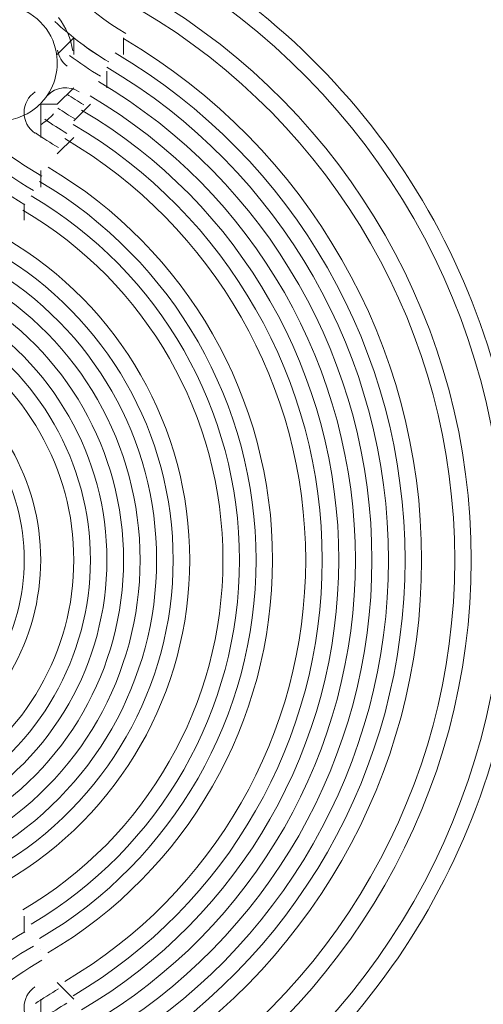
# Model space of a CAD drawing. Units: millimetres. Extents: x -3439 to 10516, y -10505 to 1486.
# Drawn here: x 5744 to 5833, y -4939 to -4750 of the extents above; entities that cross this region are included whole.
import ezdxf

# ---------------------------------------------------------------- set-up
doc = ezdxf.new("R2010")
doc.units = ezdxf.units.MM
doc.header["$MEASUREMENT"] = 0
doc.layers.add('Work Layer', color=7, linetype='Continuous', lineweight=0)

msp = doc.modelspace()

# ---------------------------------------------------------------- linework, layer by layer
at = {"layer": 'Work Layer', "color": 18, "lineweight": 5, "true_color": 0x000000}
for p, q in [((5751.06, -4756.61), (5754.23, -4753.43)), ((5754.23, -4756.61), (5754.23, -4753.43)), ((5763.76, -4756.61), (5763.76, -4753.43)), ((5763.76, -4753.43), (5763.76, -4753.43)), ((5751.06, -4756.61), (5751.06, -4756.61)), ((5754.23, -4756.61), (5754.23, -4756.61)), ((5760.58, -4762.96), (5760.58, -4759.78)), ((5751.06, -4766.13), (5754.23, -4762.96)), ((5754.23, -4762.96), (5754.23, -4762.96)), ((5760.58, -4762.96), (5760.58, -4762.96)), ((5747.88, -4769.31), (5747.88, -4766.13)), ((5747.88, -4766.13), (5751.06, -4766.13)), ((5747.88, -4766.13), (5747.88, -4766.13)), ((5747.88, -4766.13), (5747.88, -4766.13)), ((5754.23, -4769.31), (5757.41, -4766.13)), ((5757.41, -4766.13), (5757.41, -4766.13)), ((5747.88, -4772.48), (5747.88, -4769.31)), ((5747.88, -4772.48), (5747.88, -4772.48)), ((5751.06, -4775.66), (5754.23, -4772.48)), ((5751.06, -4775.66), (5751.06, -4775.66)), ((5747.88, -4782.01), (5747.88, -4778.83)), ((5747.88, -4778.83), (5747.88, -4778.83)), ((5744.71, -4788.36), (5744.71, -4785.18)), ((5744.71, -4788.36), (5744.71, -4788.36)), ((5744.71, -4924.88), (5744.71, -4921.71)), ((5744.71, -4921.71), (5744.71, -4921.71)), ((5747.88, -4928.06), (5747.88, -4928.06)), ((5747.88, -4928.06), (5747.88, -4928.06)), ((5754.23, -4937.58), (5751.06, -4934.41)), ((5751.06, -4934.41), (5751.06, -4934.41)), ((5747.88, -4940.76), (5747.88, -4937.58)), ((5747.88, -4937.58), (5747.88, -4937.58))]:
    msp.add_line(p, q, dxfattribs=at)
at = {"layer": 'Work Layer', "color": 240, "lineweight": 9, "true_color": 0xec1c24}
msp.add_open_spline([(9013.6, -1169.4), (8681.9, -202.27), (7764.13, 495.1), (6685.95, 495.1), (5949.56, 495.1), (5285.76, 170.68), (4833.87, -345.97), (4466.93, -492.91), (4163.3, -764.2), (3974.66, -1107.59), (3974.66, -1107.59), (3425.66, -1651.72), (3425.66, -1651.72), (3259.13, -1731.07), (3109.64, -1840.29), (2983.86, -1972.34), (2983.86, -1972.34), (2531.46, -1972.34), (2531.46, -1972.34), (2223.41, -1772.91), (1856.71, -1656.69), (1463.21, -1656.69), (922.32, -1656.69), (431.56, -1875.67), (75, -2229.61), (-495.45, -2392.15), (-927.09, -2883.91), (-1001.6, -3486.35), (-1676.05, -3711.87), (-2162.35, -4348.2), (-2162.35, -5098.52), (-2162.35, -5751.87), (-1793.58, -6318.8), (-1253.01, -6603.4), (-1253.01, -6603.4), (-1253.01, -6999.81), (-1253.01, -6999.81), (-1253.01, -7444.32), (-1059.5, -7843.49), (-752.32, -8118.16), (-752.32, -8118.16), (-743.92, -8118.16), (-743.92, -8118.16), (-743.92, -8118.16), (-743.92, -8691.24), (-743.92, -8691.24), (-743.92, -9243.52), (-296.19, -9691.25), (256.09, -9691.25), (256.09, -9691.25), (829.79, -9691.25), (829.79, -9691.25), (1382.07, -9691.25), (1829.79, -9243.52), (1829.79, -8691.24), (1829.79, -8691.24), (1829.79, -8118.16), (1829.79, -8118.16), (1829.79, -8118.16), (1836.85, -8118.16), (1836.85, -8118.16), (1946.69, -8019.94), (2042.1, -7905.94), (2119.19, -7779.48), (2172.58, -8142.75), (2338.95, -8492.61), (2618.51, -8772.21), (2618.51, -8772.21), (2840.44, -8994.17), (2840.44, -8994.17), (3172.36, -9326.18), (3622.58, -9512.7), (4092.04, -9512.7), (4092.08, -9512.7), (4092.08, -9512.7), (4092.11, -9512.7), (4561.54, -9512.7), (5011.74, -9326.21), (5343.68, -8994.28), (5343.68, -8994.28), (7305.83, -7032.12), (7305.83, -7032.12), (7987.73, -6350.22), (7996.43, -5250.62), (7332.91, -4557.45), (7337.06, -4510.35), (7339.93, -4463.02), (7339.93, -4415.31), (7339.93, -4389.05), (7339.15, -4362.88), (7337.88, -4336.79), (7743.28, -4224.57), (8107.21, -4010.7), (8400.63, -3724.62), (8400.63, -3724.62), (8409.84, -3724.62), (8409.84, -3724.62), (8962.13, -3724.62), (9409.85, -3276.89), (9409.85, -2724.61), (9409.85, -2724.61), (9409.85, -1966.46), (9409.85, -1966.46), (9409.85, -1641.03), (9254.3, -1352.01), (9013.6, -1169.4)], degree=3, knots=[0, 0, 0, 0, 1, 1, 1, 2, 2, 2, 3, 3, 3, 4, 4, 4, 5, 5, 5, 6, 6, 6, 7, 7, 7, 8, 8, 8, 9, 9, 9, 10, 10, 10, 11, 11, 11, 12, 12, 12, 13, 13, 13, 14, 14, 14, 15, 15, 15, 16, 16, 16, 17, 17, 17, 18, 18, 18, 19, 19, 19, 20, 20, 20, 21, 21, 21, 22, 22, 22, 23, 23, 23, 24, 24, 24, 25, 25, 25, 26, 26, 26, 27, 27, 27, 28, 28, 28, 29, 29, 29, 30, 30, 30, 31, 31, 31, 32, 32, 32, 33, 33, 33, 34, 34, 34, 35, 35, 35, 35], dxfattribs=at)
at = {"layer": 'Work Layer', "color": 252, "lineweight": 9, "true_color": 0x919090}
for points, knots in [([(4092.04, -9512.69), (3622.57, -9512.69), (3172.35, -9326.18), (2840.43, -8994.17), (2840.43, -8994.17), (2618.5, -8772.21), (2618.5, -8772.21), (1927.36, -8080.98), (1927.4, -6960.36), (2618.61, -6269.17), (2618.61, -6269.17), (4580.76, -4307.02), (4580.76, -4307.02), (4912.66, -3975.1), (5362.93, -3788.6), (5832.33, -3788.6), (5832.36, -3788.6), (5832.29, -3788.6), (5832.33, -3788.6), (6301.76, -3788.6), (6751.96, -3975.08), (7083.9, -4307.03), (7083.9, -4307.03), (7305.83, -4528.97), (7305.83, -4528.97), (7997.05, -5220.19), (7997.05, -6340.9), (7305.83, -7032.12), (7305.83, -7032.12), (5343.68, -8994.28), (5343.68, -8994.28), (5011.74, -9326.21), (4561.54, -9512.69), (4092.11, -9512.69), (4092.07, -9512.69), (4092.07, -9512.69), (4092.04, -9512.69)], [0, 0, 0, 0, 1, 1, 1, 2, 2, 2, 3, 3, 3, 4, 4, 4, 5, 5, 5, 6, 6, 6, 7, 7, 7, 8, 8, 8, 9, 9, 9, 10, 10, 10, 11, 11, 11, 12, 12, 12, 12]), ([(5832.33, -3788.6), (5706.25, -3788.6), (5581.67, -3802.48), (5460.28, -3828.59), (5460.28, -3828.59), (5460.28, -8877.67), (5460.28, -8877.67), (5460.28, -8877.67), (5960.28, -8377.67), (5960.28, -8377.67), (5960.28, -8377.67), (5960.28, -3793.76), (5960.28, -3793.76), (5917.81, -3790.69), (5875.19, -3788.6), (5832.33, -3788.6)], [0, 0, 0, 0, 1, 1, 1, 2, 2, 2, 3, 3, 3, 4, 4, 4, 5, 5, 5, 5])]:
    msp.add_open_spline(points, degree=3, knots=knots, dxfattribs=at)
at = {"layer": 'Work Layer', "color": 18, "lineweight": 5, "true_color": 0x000000}
for points in [[(5745.59, -4733.95), (5750.1, -4741.63), (5756.5, -4748.03), (5764.18, -4752.55)], [(5745.59, -4733.95), (5750.1, -4741.63), (5756.5, -4748.03), (5764.18, -4752.55)], [(5745.59, -4733.95), (5750.1, -4741.63), (5756.5, -4748.03), (5764.18, -4752.55)], [(5750.91, -4756.41), (5750.15, -4751.69), (5746.45, -4748), (5741.73, -4747.23)], [(5750.91, -4756.41), (5750.15, -4751.69), (5746.45, -4748), (5741.73, -4747.23)], [(5750.91, -4756.41), (5750.15, -4751.69), (5746.45, -4748), (5741.73, -4747.23)], [(5718.22, -4750.04), (5725.47, -4762.38), (5735.75, -4772.66), (5748.09, -4779.92)], [(5718.22, -4750.04), (5725.47, -4762.38), (5735.75, -4772.66), (5748.09, -4779.92)], [(5718.22, -4750.04), (5725.47, -4762.38), (5735.75, -4772.66), (5748.09, -4779.92)], [(5754.05, -4755.9), (5753.67, -4753.57), (5752.71, -4751.37), (5751.28, -4749.49)], [(5715.48, -4751.65), (5723.01, -4764.45), (5733.68, -4775.12), (5746.48, -4782.65)], [(5750.57, -4750.25), (5753.74, -4753.21), (5757.22, -4755.82), (5760.96, -4758.02)], [(5712.74, -4753.26), (5720.54, -4766.53), (5731.6, -4777.59), (5744.87, -4785.39)], [(5755.32, -4754.25), (5757.13, -4755.62), (5759.01, -4756.88), (5760.96, -4758.02)], [(5748.05, -4765.79), (5750.41, -4763.28), (5751.47, -4759.81), (5750.91, -4756.41)], [(5751.12, -4755.79), (5751.32, -4756.99), (5751.97, -4758.08), (5752.95, -4758.82)], [(5751.12, -4755.79), (5751.32, -4756.99), (5751.97, -4758.08), (5752.95, -4758.82)], [(5751.12, -4755.79), (5751.32, -4756.99), (5751.97, -4758.08), (5752.95, -4758.82)], [(5753.41, -4756.78), (5755.31, -4758.22), (5757.3, -4759.55), (5759.36, -4760.76)], [(5753.41, -4756.78), (5755.31, -4758.22), (5757.3, -4759.55), (5759.36, -4760.76)], [(5753.41, -4756.78), (5755.31, -4758.22), (5757.3, -4759.55), (5759.36, -4760.76)], [(5755.28, -4763.76), (5753.35, -4762.47), (5750.76, -4762.77), (5749.17, -4764.46)], [(5755.28, -4763.76), (5753.35, -4762.47), (5750.76, -4762.77), (5749.17, -4764.46)], [(5755.28, -4763.76), (5753.35, -4762.47), (5750.76, -4762.77), (5749.17, -4764.46)], [(5752.91, -4764.21), (5753.96, -4764.92), (5755.04, -4765.59), (5756.14, -4766.23)], [(5752.91, -4764.21), (5753.96, -4764.92), (5755.04, -4765.59), (5756.14, -4766.23)], [(5752.91, -4764.21), (5753.96, -4764.92), (5755.04, -4765.59), (5756.14, -4766.23)], [(5746.13, -4767.43), (5746.83, -4766.96), (5747.48, -4766.41), (5748.05, -4765.79)], [(5746.13, -4767.43), (5746.83, -4766.96), (5747.48, -4766.41), (5748.05, -4765.79)], [(5746.13, -4767.43), (5746.83, -4766.96), (5747.48, -4766.41), (5748.05, -4765.79)], [(5751.15, -4766.86), (5752.25, -4767.59), (5753.38, -4768.3), (5754.53, -4768.97)], [(5747.9, -4770.06), (5748.8, -4769.46), (5749.63, -4768.76), (5750.37, -4767.97)], [(5748.66, -4769.01), (5750.05, -4769.95), (5751.47, -4770.86), (5752.92, -4771.71)], [(5746.87, -4771.63), (5748.31, -4772.62), (5749.79, -4773.56), (5751.31, -4774.44)], [(5746.87, -4771.63), (5748.31, -4772.62), (5749.79, -4773.56), (5751.31, -4774.44)], [(5746.87, -4771.63), (5748.31, -4772.62), (5749.79, -4773.56), (5751.31, -4774.44)], [(5744.87, -4924.67), (5731.61, -4932.47), (5720.55, -4943.53), (5712.75, -4956.8)], [(5746.48, -4927.41), (5733.68, -4934.94), (5723.01, -4945.61), (5715.48, -4958.41)], [(5748.09, -4930.14), (5735.76, -4937.4), (5725.47, -4947.68), (5718.22, -4960.02)], [(5748.09, -4930.14), (5735.76, -4937.4), (5725.47, -4947.68), (5718.22, -4960.02)], [(5748.09, -4930.14), (5735.76, -4937.4), (5725.47, -4947.68), (5718.22, -4960.02)], [(5751.31, -4935.62), (5749.8, -4936.51), (5748.32, -4937.45), (5746.87, -4938.43)], [(5751.31, -4935.62), (5749.8, -4936.51), (5748.32, -4937.45), (5746.87, -4938.43)], [(5751.31, -4935.62), (5749.8, -4936.51), (5748.32, -4937.45), (5746.87, -4938.43)], [(5752.92, -4938.35), (5751.47, -4939.21), (5750.05, -4940.11), (5748.66, -4941.06)]]:
    msp.add_open_spline(points, degree=3, dxfattribs=at)
for points in [[(5773.41, -4969.77), (5814.64, -4945.53), (5839.95, -4901.28), (5839.96, -4853.46), (5839.96, -4805.64), (5814.66, -4761.38), (5773.44, -4737.14)], [(5773.41, -4969.77), (5814.64, -4945.53), (5839.95, -4901.28), (5839.96, -4853.46), (5839.96, -4805.64), (5814.66, -4761.38), (5773.44, -4737.14)], [(5771.8, -4967.03), (5812.06, -4943.36), (5836.78, -4900.15), (5836.78, -4853.46), (5836.79, -4806.76), (5812.08, -4763.55), (5771.83, -4739.87)], [(5768.59, -4961.56), (5806.9, -4939.03), (5830.43, -4897.9), (5830.43, -4853.46), (5830.44, -4809.01), (5806.92, -4767.88), (5768.61, -4745.35)], [(5766.98, -4958.82), (5804.32, -4936.86), (5827.25, -4896.78), (5827.26, -4853.46), (5827.26, -4810.14), (5804.34, -4770.05), (5767, -4748.08)], [(5766.98, -4958.82), (5804.32, -4936.86), (5827.25, -4896.78), (5827.26, -4853.46), (5827.26, -4810.14), (5804.34, -4770.05), (5767, -4748.08)], [(5766.98, -4958.82), (5804.32, -4936.86), (5827.25, -4896.78), (5827.26, -4853.46), (5827.26, -4810.14), (5804.34, -4770.05), (5767, -4748.08)], [(5730.71, -4752.01), (5727.76, -4756.42), (5728.33, -4762.3), (5732.09, -4766.05), (5735.84, -4769.81), (5741.72, -4770.38), (5746.13, -4767.43)], [(5763.76, -4953.34), (5799.16, -4932.53), (5820.91, -4894.53), (5820.91, -4853.46), (5820.91, -4812.39), (5799.18, -4774.38), (5763.78, -4753.56)], [(5763.76, -4953.34), (5799.16, -4932.53), (5820.91, -4894.53), (5820.91, -4853.46), (5820.91, -4812.39), (5799.18, -4774.38), (5763.78, -4753.56)], [(5763.76, -4953.34), (5799.16, -4932.53), (5820.91, -4894.53), (5820.91, -4853.46), (5820.91, -4812.39), (5799.18, -4774.38), (5763.78, -4753.56)], [(5762.15, -4950.61), (5796.58, -4930.36), (5817.73, -4893.4), (5817.73, -4853.46), (5817.74, -4813.51), (5796.6, -4776.55), (5762.17, -4756.29)], [(5760.54, -4947.87), (5794, -4928.2), (5814.56, -4892.28), (5814.56, -4853.46), (5814.56, -4814.64), (5794.02, -4778.71), (5760.56, -4759.03)], [(5758.93, -4945.13), (5791.42, -4926.03), (5811.38, -4891.15), (5811.38, -4853.45), (5811.39, -4815.76), (5791.44, -4780.88), (5758.95, -4761.77)], [(5758.93, -4945.13), (5791.42, -4926.03), (5811.38, -4891.15), (5811.38, -4853.45), (5811.39, -4815.76), (5791.44, -4780.88), (5758.95, -4761.77)], [(5758.93, -4945.13), (5791.42, -4926.03), (5811.38, -4891.15), (5811.38, -4853.45), (5811.39, -4815.76), (5791.44, -4780.88), (5758.95, -4761.77)], [(5746.82, -4763.76), (5745.5, -4764.64), (5744.71, -4766.12), (5744.71, -4767.7), (5744.7, -4769.28), (5745.48, -4770.76), (5746.78, -4771.65)], [(5746.82, -4763.76), (5745.5, -4764.64), (5744.71, -4766.12), (5744.71, -4767.7), (5744.7, -4769.28), (5745.48, -4770.76), (5746.78, -4771.65)], [(5746.82, -4763.76), (5745.5, -4764.64), (5744.71, -4766.12), (5744.71, -4767.7), (5744.7, -4769.28), (5745.48, -4770.76), (5746.78, -4771.65)], [(5757.32, -4942.4), (5788.85, -4923.86), (5808.21, -4890.03), (5808.21, -4853.45), (5808.21, -4816.89), (5788.86, -4783.04), (5757.34, -4764.5)], [(5757.32, -4942.4), (5788.85, -4923.86), (5808.21, -4890.03), (5808.21, -4853.45), (5808.21, -4816.89), (5788.86, -4783.04), (5757.34, -4764.5)], [(5757.32, -4942.4), (5788.85, -4923.86), (5808.21, -4890.03), (5808.21, -4853.45), (5808.21, -4816.89), (5788.86, -4783.04), (5757.34, -4764.5)], [(5755.71, -4939.66), (5786.27, -4921.69), (5805.03, -4888.9), (5805.03, -4853.45), (5805.04, -4818.01), (5786.28, -4785.21), (5755.73, -4767.24)], [(5754.1, -4936.92), (5783.69, -4919.53), (5801.86, -4887.77), (5801.86, -4853.45), (5801.86, -4819.14), (5783.7, -4787.38), (5754.12, -4769.98)], [(5752.49, -4934.19), (5781.11, -4917.36), (5798.68, -4886.65), (5798.68, -4853.45), (5798.69, -4820.26), (5781.12, -4789.54), (5752.51, -4772.71)], [(5752.49, -4934.19), (5781.11, -4917.36), (5798.68, -4886.65), (5798.68, -4853.45), (5798.69, -4820.26), (5781.12, -4789.54), (5752.51, -4772.71)], [(5752.49, -4934.19), (5781.11, -4917.36), (5798.68, -4886.65), (5798.68, -4853.45), (5798.69, -4820.26), (5781.12, -4789.54), (5752.51, -4772.71)], [(5749.27, -4928.71), (5775.95, -4913.03), (5792.33, -4884.4), (5792.33, -4853.45), (5792.34, -4822.51), (5775.96, -4793.88), (5749.29, -4778.19)], [(5749.27, -4928.71), (5775.95, -4913.03), (5792.33, -4884.4), (5792.33, -4853.45), (5792.34, -4822.51), (5775.96, -4793.88), (5749.29, -4778.19)], [(5749.27, -4928.71), (5775.95, -4913.03), (5792.33, -4884.4), (5792.33, -4853.45), (5792.34, -4822.51), (5775.96, -4793.88), (5749.29, -4778.19)], [(5747.67, -4925.98), (5773.37, -4910.86), (5789.16, -4883.27), (5789.16, -4853.45), (5789.16, -4823.63), (5773.38, -4796.04), (5747.68, -4780.92)], [(5746.06, -4923.24), (5770.79, -4908.69), (5785.98, -4882.15), (5785.98, -4853.45), (5785.99, -4824.76), (5770.8, -4798.21), (5746.07, -4783.66)], [(5744.45, -4920.5), (5768.21, -4906.53), (5782.81, -4881.02), (5782.81, -4853.45), (5782.81, -4825.88), (5768.22, -4800.37), (5744.46, -4786.4)], [(5744.45, -4920.5), (5768.21, -4906.53), (5782.81, -4881.02), (5782.81, -4853.45), (5782.81, -4825.88), (5768.22, -4800.37), (5744.46, -4786.4)], [(5744.45, -4920.5), (5768.21, -4906.53), (5782.81, -4881.02), (5782.81, -4853.45), (5782.81, -4825.88), (5768.22, -4800.37), (5744.46, -4786.4)], [(5741.23, -4915.03), (5763.05, -4902.2), (5776.46, -4878.77), (5776.46, -4853.45), (5776.46, -4828.13), (5763.06, -4804.71), (5741.24, -4791.87)], [(5741.23, -4915.03), (5763.05, -4902.2), (5776.46, -4878.77), (5776.46, -4853.45), (5776.46, -4828.13), (5763.06, -4804.71), (5741.24, -4791.87)], [(5741.23, -4915.03), (5763.05, -4902.2), (5776.46, -4878.77), (5776.46, -4853.45), (5776.46, -4828.13), (5763.06, -4804.71), (5741.24, -4791.87)], [(5739.62, -4912.29), (5760.47, -4900.03), (5773.28, -4877.64), (5773.28, -4853.45), (5773.29, -4829.26), (5760.48, -4806.87), (5739.63, -4794.61)], [(5738.01, -4909.55), (5757.89, -4897.86), (5770.1, -4876.52), (5770.11, -4853.45), (5770.11, -4830.38), (5757.9, -4809.04), (5738.02, -4797.34)], [(5736.4, -4906.82), (5755.32, -4895.69), (5766.93, -4875.39), (5766.93, -4853.45), (5766.94, -4831.51), (5755.32, -4811.21), (5736.41, -4800.08)], [(5736.4, -4906.82), (5755.32, -4895.69), (5766.93, -4875.39), (5766.93, -4853.45), (5766.94, -4831.51), (5755.32, -4811.21), (5736.41, -4800.08)], [(5736.4, -4906.82), (5755.32, -4895.69), (5766.93, -4875.39), (5766.93, -4853.45), (5766.94, -4831.51), (5755.32, -4811.21), (5736.41, -4800.08)], [(5734.79, -4904.08), (5752.74, -4893.53), (5763.76, -4874.27), (5763.76, -4853.45), (5763.76, -4832.63), (5752.74, -4813.37), (5734.8, -4802.82)], [(5734.79, -4904.08), (5752.74, -4893.53), (5763.76, -4874.27), (5763.76, -4853.45), (5763.76, -4832.63), (5752.74, -4813.37), (5734.8, -4802.82)], [(5734.79, -4904.08), (5752.74, -4893.53), (5763.76, -4874.27), (5763.76, -4853.45), (5763.76, -4832.63), (5752.74, -4813.37), (5734.8, -4802.82)], [(5733.18, -4901.34), (5750.16, -4891.36), (5760.58, -4873.14), (5760.58, -4853.45), (5760.59, -4833.76), (5750.16, -4815.54), (5733.19, -4805.55)], [(5731.57, -4898.6), (5747.58, -4889.19), (5757.41, -4872.02), (5757.41, -4853.45), (5757.41, -4834.88), (5747.58, -4817.7), (5731.58, -4808.29)], [(5729.96, -4895.87), (5745, -4887.03), (5754.23, -4870.89), (5754.23, -4853.45), (5754.23, -4836.01), (5745.01, -4819.87), (5729.97, -4811.03)], [(5729.96, -4895.87), (5745, -4887.03), (5754.23, -4870.89), (5754.23, -4853.45), (5754.23, -4836.01), (5745.01, -4819.87), (5729.97, -4811.03)], [(5729.96, -4895.87), (5745, -4887.03), (5754.23, -4870.89), (5754.23, -4853.45), (5754.23, -4836.01), (5745.01, -4819.87), (5729.97, -4811.03)], [(5726.74, -4890.39), (5739.84, -4882.7), (5747.88, -4868.64), (5747.88, -4853.45), (5747.89, -4838.26), (5739.85, -4824.2), (5726.75, -4816.5)], [(5726.74, -4890.39), (5739.84, -4882.7), (5747.88, -4868.64), (5747.88, -4853.45), (5747.89, -4838.26), (5739.85, -4824.2), (5726.75, -4816.5)], [(5726.74, -4890.39), (5739.84, -4882.7), (5747.88, -4868.64), (5747.88, -4853.45), (5747.89, -4838.26), (5739.85, -4824.2), (5726.75, -4816.5)], [(5725.14, -4887.66), (5737.26, -4880.53), (5744.71, -4867.51), (5744.71, -4853.45), (5744.71, -4839.38), (5737.27, -4826.37), (5725.14, -4819.24)], [(5746.78, -4935.24), (5745.48, -4936.13), (5744.7, -4937.61), (5744.71, -4939.19), (5744.71, -4940.77), (5745.5, -4942.25), (5746.82, -4943.13)], [(5746.78, -4935.24), (5745.48, -4936.13), (5744.7, -4937.61), (5744.71, -4939.19), (5744.71, -4940.77), (5745.5, -4942.25), (5746.82, -4943.13)], [(5746.78, -4935.24), (5745.48, -4936.13), (5744.7, -4937.61), (5744.71, -4939.19), (5744.71, -4940.77), (5745.5, -4942.25), (5746.82, -4943.13)]]:
    msp.add_open_spline(points, degree=3, knots=[0, 0, 0, 0, 1, 1, 1, 2, 2, 2, 2], dxfattribs=at)
at = {"layer": 'Work Layer', "color": 18, "lineweight": 9, "true_color": 0x000000}
msp.add_open_spline([(5773.41, -4969.77), (5814.64, -4945.53), (5839.95, -4901.28), (5839.96, -4853.46), (5839.96, -4805.64), (5814.66, -4761.38), (5773.44, -4737.14)], degree=3, knots=[0, 0, 0, 0, 1, 1, 1, 2, 2, 2, 2], dxfattribs=at)

doc.saveas('drawing.dxf')
